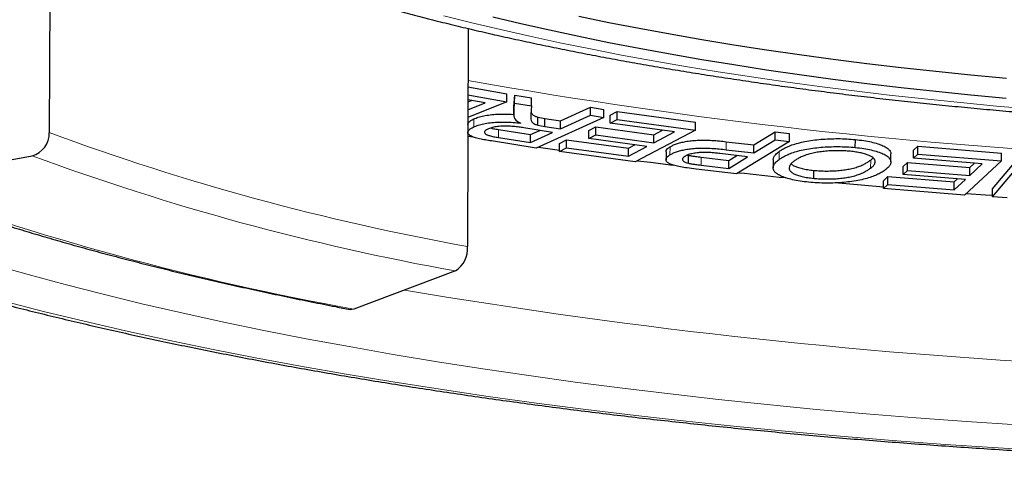
# Model space of a CAD drawing. Units: millimetres. Extents: x 8 to 627, y 12 to 509.
# Drawn here: x 303 to 308, y 477 to 479 of the extents above; entities that cross this region are included whole.
import ezdxf

# ---------------------------------------------------------------- set-up
doc = ezdxf.new("R2010")
doc.units = ezdxf.units.MM

msp = doc.modelspace()

# ---------------------------------------------------------------- linework, layer by layer
at = {"color": 7, "linetype": 'Continuous', "lineweight": 30}
for p, q in [((303.3137, 479.8223), (303.3099, 478.7623)), ((305.3332, 479.2652), (305.3294, 478.2125)), ((305.3321, 478.9837), (305.5198, 478.9498)), ((305.332, 478.9452), (305.5197, 478.9113)), ((305.5197, 478.9113), (305.5198, 478.9498)), ((305.5541, 478.8892), (305.5579, 478.9431)), ((305.5577, 478.9046), (305.5579, 478.9431)), ((305.5579, 478.9431), (305.6391, 478.9302)), ((305.5197, 478.9113), (305.3316, 478.8362)), ((305.3318, 478.8724), (305.4154, 478.9058)), ((305.4154, 478.9058), (305.3319, 478.9209)), ((305.3319, 478.9109), (305.3491, 478.9178)), ((305.554, 478.8507), (305.5577, 478.9046)), ((305.5541, 478.8507), (305.5542, 478.8892)), ((305.5577, 478.9046), (305.639, 478.8917)), ((305.639, 478.8917), (305.6359, 478.8505)), ((305.639, 478.8917), (305.6391, 478.9302)), ((305.5538, 478.8849), (305.5537, 478.8463)), ((305.7788, 478.7806), (305.9233, 478.8465)), ((305.7789, 478.8191), (305.9235, 478.885)), ((305.9233, 478.8465), (305.9235, 478.885)), ((305.9233, 478.8465), (305.9879, 478.8362)), ((305.9235, 478.885), (305.988, 478.8748)), ((305.9879, 478.8362), (305.988, 478.8748)), ((306.0187, 478.8084), (306.0188, 478.8469)), ((306.0188, 478.8469), (306.053, 478.865)), ((306.0529, 478.8265), (306.053, 478.865)), ((306.053, 478.865), (306.4308, 478.813)), ((305.3317, 478.802), (305.3316, 478.7635)), ((305.9879, 478.8362), (305.6623, 478.6878)), ((305.6692, 478.7988), (305.6693, 478.8374)), ((305.7039, 478.7925), (305.7788, 478.7806)), ((305.704, 478.831), (305.7789, 478.8191)), ((305.7041, 478.7926), (305.7042, 478.8311)), ((305.7788, 478.7806), (305.7789, 478.8191)), ((306.0187, 478.8084), (306.0529, 478.8265)), ((306.3294, 478.7657), (306.0187, 478.8084)), ((306.0529, 478.8265), (306.4307, 478.7745)), ((306.4307, 478.7745), (306.4308, 478.813)), ((305.3313, 478.7458), (305.3558, 478.7419)), ((305.4792, 478.7775), (305.6337, 478.753)), ((305.7413, 478.7635), (305.6025, 478.7856)), ((305.6336, 478.7144), (305.7413, 478.7635)), ((305.6336, 478.7144), (305.6337, 478.753)), ((305.6337, 478.753), (305.6787, 478.7735)), ((305.9164, 478.7339), (305.9165, 478.7725)), ((305.9164, 478.7339), (305.9504, 478.7519)), ((305.9165, 478.7725), (305.9506, 478.7905)), ((305.9504, 478.7519), (305.9506, 478.7905)), ((305.9504, 478.7519), (306.2305, 478.7134)), ((305.9506, 478.7905), (306.2306, 478.752)), ((306.4307, 478.7745), (306.1403, 478.6211)), ((306.2305, 478.7134), (306.3294, 478.7657)), ((306.2305, 478.7134), (306.2306, 478.752)), ((306.2306, 478.752), (306.2716, 478.7736)), ((306.7127, 478.7028), (306.8164, 478.7665)), ((306.8162, 478.728), (306.8164, 478.7665)), ((306.8164, 478.7665), (306.8849, 478.7584)), ((306.8848, 478.7198), (306.8849, 478.7584)), ((305.6623, 478.6878), (305.4459, 478.7221)), ((305.479, 478.739), (305.6336, 478.7144)), ((305.7742, 478.6715), (305.7743, 478.71)), ((305.7743, 478.71), (305.8087, 478.7281)), ((305.8085, 478.6896), (305.8087, 478.7281)), ((305.8087, 478.7281), (306.1077, 478.687)), ((306.1964, 478.6954), (305.9164, 478.7339)), ((306.1077, 478.687), (306.1386, 478.7034)), ((306.5799, 478.7186), (306.7127, 478.7028)), ((306.8848, 478.7198), (306.6299, 478.5631)), ((306.7126, 478.6643), (306.8162, 478.728)), ((306.7126, 478.6643), (306.7127, 478.7028)), ((306.8162, 478.728), (306.8848, 478.7198)), ((307.2031, 478.6906), (307.2032, 478.7291)), ((302.5296, 478.5236), (303.2275, 478.651)), ((305.6735, 478.6929), (305.7742, 478.6782)), ((305.7742, 478.6715), (305.8085, 478.6896)), ((306.1403, 478.6211), (305.7742, 478.6715)), ((305.8085, 478.6896), (306.1075, 478.6485)), ((306.1075, 478.6485), (306.1964, 478.6954)), ((306.1075, 478.6485), (306.1077, 478.687)), ((306.2889, 478.6704), (306.2888, 478.6318)), ((306.393, 478.6543), (306.3972, 478.653)), ((306.397, 478.6145), (306.3972, 478.653)), ((306.6826, 478.6458), (306.5486, 478.6617)), ((306.5797, 478.68), (306.7126, 478.6643)), ((306.5915, 478.6283), (306.6301, 478.652)), ((307.3747, 478.6207), (307.3748, 478.6593)), ((307.4835, 478.6386), (307.4837, 478.6771)), ((307.4835, 478.6386), (307.5046, 478.658)), ((307.4837, 478.6771), (307.5047, 478.6966)), ((307.5046, 478.658), (307.5047, 478.6966)), ((307.5046, 478.658), (307.9093, 478.6255)), ((307.5047, 478.6966), (307.9094, 478.6641)), ((307.8658, 478.4904), (308.0056, 478.6572)), ((307.9093, 478.6255), (307.9094, 478.6641)), ((306.4588, 478.6055), (306.5914, 478.5897)), ((306.4589, 478.644), (306.5915, 478.6283)), ((306.5914, 478.5897), (306.6826, 478.6458)), ((306.5914, 478.5897), (306.5915, 478.6283)), ((306.8065, 478.6308), (306.8064, 478.5922)), ((307.2773, 478.6298), (307.2894, 478.6402)), ((307.4347, 478.5989), (307.4557, 478.6183)), ((307.4556, 478.5797), (307.4557, 478.6183)), ((307.4557, 478.6183), (307.7559, 478.5942)), ((307.8165, 478.6118), (307.4835, 478.6386)), ((307.9093, 478.6255), (307.7305, 478.4605)), ((307.7557, 478.5556), (307.8165, 478.6118)), ((307.7559, 478.5942), (307.7783, 478.6149)), ((307.8657, 478.4519), (308.0054, 478.6186)), ((306.6299, 478.5631), (306.4344, 478.5863)), ((307.0021, 478.5417), (307.0022, 478.5803)), ((307.4345, 478.5604), (307.4347, 478.5989)), ((307.4345, 478.5604), (307.4556, 478.5797)), ((307.7347, 478.5363), (307.4345, 478.5604)), ((307.4556, 478.5797), (307.7557, 478.5556)), ((307.7557, 478.5556), (307.7559, 478.5942)), ((307.3384, 478.492), (307.3385, 478.5305)), ((307.3384, 478.492), (307.3596, 478.5115)), ((307.3385, 478.5305), (307.3597, 478.55)), ((307.3596, 478.5115), (307.3597, 478.55)), ((307.3596, 478.5115), (307.68, 478.4857)), ((307.3597, 478.55), (307.6801, 478.5243)), ((307.68, 478.4857), (307.7347, 478.5363)), ((307.68, 478.4857), (307.6801, 478.5243)), ((307.6801, 478.5243), (307.6964, 478.5393)), ((307.7305, 478.4605), (307.3384, 478.492)), ((307.8657, 478.4519), (307.8658, 478.4904)), ((307.9359, 478.4474), (307.8657, 478.4519)), ((305.2714, 478.0945), (304.7817, 477.9105))]:
    msp.add_line(p, q, dxfattribs=at)
at = {"color": 8, "linetype": 'Continuous', "lineweight": 0}
for p, q in [((305.3609, 478.7902), (305.361, 478.8288)), ((305.479, 478.739), (305.4792, 478.7775)), ((306.5797, 478.68), (306.5799, 478.7186)), ((306.3079, 478.6554), (306.3081, 478.694)), ((306.8345, 478.6325), (306.8347, 478.6711)), ((306.4588, 478.6055), (306.4589, 478.644)), ((307.2772, 478.5913), (307.2773, 478.6298))]:
    msp.add_line(p, q, dxfattribs=at)
at = {"color": 8, "linetype": 'Continuous', "lineweight": 0, "flags": 128}
for points in [[(305.2162, 479.3269), (305.3513, 479.2928), (305.4897, 479.2597), (305.6312, 479.2276), (305.7758, 479.1965), (305.9233, 479.1663), (306.0737, 479.1373), (306.2268, 479.1092), (306.3826, 479.0822), (306.5409, 479.0564), (306.7016, 479.0316), (306.8647, 479.008), (307.0299, 478.9855), (307.1973, 478.9641), (307.3666, 478.9439), (307.5379, 478.9249), (307.7108, 478.9072), (307.8854, 478.8906), (308.0615, 478.8752)], [(303.0338, 478.126), (303.2077, 478.0767), (303.3864, 478.0287), (303.5697, 477.9818), (303.7575, 477.9363), (303.9495, 477.8921), (304.1458, 477.8492), (304.3462, 477.8077), (304.5505, 477.7676), (304.7585, 477.729), (304.9702, 477.6918), (305.1855, 477.656), (305.4041, 477.6218), (305.6258, 477.5891), (305.8507, 477.558), (306.0784, 477.5284), (306.3089, 477.5005), (306.542, 477.4741), (306.7775, 477.4494), (307.0153, 477.4263), (307.2551, 477.4049), (307.4969, 477.3851), (307.7405, 477.3671), (307.9857, 477.3508)], [(303.0908, 477.9481), (303.2821, 477.8992), (303.4782, 477.8516), (303.6787, 477.8055), (303.8837, 477.7607), (304.0929, 477.7174), (304.3062, 477.6755), (304.5234, 477.6351), (304.7445, 477.5963), (304.9692, 477.559), (305.1975, 477.5232), (305.4291, 477.4891), (305.6638, 477.4566), (305.9016, 477.4257), (306.1423, 477.3965), (306.3857, 477.369), (306.6316, 477.3432), (306.8798, 477.3191), (307.1303, 477.2967), (307.3828, 477.2761), (307.6371, 477.2573), (307.8931, 477.2402), (308.1506, 477.225)]]:
    msp.add_lwpolyline(points, dxfattribs=at)
at = {"color": 7, "linetype": 'Continuous', "lineweight": 30, "flags": 128}
for points in [[(305.452, 479.3222), (305.5874, 479.2898), (305.726, 479.2584), (305.8675, 479.2279), (306.0118, 479.1984), (306.159, 479.1699), (306.3089, 479.1425), (306.4614, 479.1161), (306.6163, 479.0908), (306.7736, 479.0665), (306.9332, 479.0434), (307.095, 479.0214), (307.2588, 479.0005), (307.4245, 478.9807), (307.5921, 478.9621), (307.7613, 478.9447), (307.9322, 478.9285)], [(305.8678, 479.3242), (306.0122, 479.2948), (306.1594, 479.2663), (306.3092, 479.2388), (306.4617, 479.2125), (306.6166, 479.1871), (306.774, 479.1629), (306.9335, 479.1398), (307.0953, 479.1177), (307.2591, 479.0968), (307.4248, 479.0771), (307.5924, 479.0585), (307.7617, 479.0411), (307.9325, 479.0249)], [(305.5538, 478.8849), (305.5539, 478.8857), (305.5542, 478.8892)], [(306.1517, 478.6271), (306.2137, 478.6192), (306.3241, 478.6056)], [(307.1215, 478.5202), (307.2314, 478.5101), (307.3384, 478.5007)], [(307.7396, 478.4689), (307.8316, 478.4623), (307.8657, 478.4599)], [(304.7817, 477.9105), (304.7717, 477.9082), (304.7632, 477.9086)]]:
    msp.add_lwpolyline(points, dxfattribs=at)
at = {"color": 8, "linetype": 'Continuous', "lineweight": 0}
for centre, radius, start, end in [((309.7633, 503.7497), 25.1286, 259.84375, 267.32873), ((307.458, 490.0152), 11.9931, 249.76463, 259.7765), ((307.4004, 489.9465), 12.0417, 249.72432, 259.81681), ((307.1358, 491.0002), 13.2998, 249.73659, 259.80455), ((309.78, 506.0633), 28.4609, 260.38452, 267.29949)]:
    msp.add_arc(centre, radius, start, end, dxfattribs=at)
at = {"color": 7, "linetype": 'Continuous', "lineweight": 30}
for centre, radius, start, end in [((305.5893, 478.8468), 0.0354, 173.7365, 223.7464), ((305.6263, 478.905), 0.1039, 232.8114, 247.8271), ((305.7528, 479.1665), 0.3771, 257.1773, 262.5726), ((305.753, 479.205), 0.3771, 257.1774, 262.5734), ((303.1974, 478.7594), 0.1125, 285.4924, 1.4756), ((309.7806, 507.1448), 28.7478, 263.72718, 264.1773), ((305.2024, 478.2016), 0.1275, 302.7996, 4.8838)]:
    msp.add_arc(centre, radius, start, end, dxfattribs=at)
for points, knots in [([(302.5372, 481.1818), (302.5373, 481.1672), (302.5375, 481.1367), (302.5406, 481.0903), (302.5459, 481.0427), (302.5535, 480.9954), (302.5632, 480.9483), (302.5752, 480.9016), (302.5895, 480.8551), (302.6059, 480.8089), (302.6246, 480.763), (302.6455, 480.7174), (302.6687, 480.672), (302.6942, 480.627), (302.7221, 480.5821), (302.7524, 480.5375), (302.7852, 480.4931), (302.8205, 480.4489), (302.8584, 480.4049), (302.899, 480.3611), (302.9423, 480.3176), (302.9882, 480.2744), (303.0368, 480.2316), (303.088, 480.1893), (303.1417, 480.1475), (303.1978, 480.1063), (303.2562, 480.0658), (303.3168, 480.026), (303.3795, 479.9869), (303.4442, 479.9486), (303.5107, 479.9111), (303.5791, 479.8743), (303.6492, 479.8383), (303.7211, 479.8031), (303.7946, 479.7686), (303.8698, 479.7347), (303.9467, 479.7016), (304.0251, 479.6691), (304.1052, 479.6372), (304.1868, 479.606), (304.27, 479.5754), (304.3548, 479.5454), (304.4411, 479.516), (304.5289, 479.4872), (304.6182, 479.4589), (304.709, 479.4312), (304.8012, 479.4041), (304.8949, 479.3775), (304.9901, 479.3515), (305.0866, 479.326), (305.1846, 479.3011), (305.2839, 479.2767), (305.3845, 479.2529), (305.4865, 479.2296), (305.5897, 479.2069), (305.6942, 479.1847), (305.8, 479.1631), (305.907, 479.142), (306.0152, 479.1215), (306.1246, 479.1016), (306.235, 479.0822), (306.3466, 479.0633), (306.4593, 479.045), (306.573, 479.0273), (306.6878, 479.0102), (306.8035, 478.9936), (306.9202, 478.9776), (307.0378, 478.9622), (307.1563, 478.9473), (307.2756, 478.933), (307.3958, 478.9194), (307.5167, 478.9063), (307.6384, 478.8938), (307.7609, 478.8819), (307.884, 478.8705), (308.0077, 478.8598), (308.1321, 478.8497), (308.257, 478.8402), (308.3825, 478.8313), (308.5085, 478.823), (308.6349, 478.8153), (308.7618, 478.8082), (308.8891, 478.8017), (309.0167, 478.7958), (309.1446, 478.7906), (309.2728, 478.7859), (309.4013, 478.7819), (309.5299, 478.7785), (309.6588, 478.7757), (309.7877, 478.7736), (309.9167, 478.772), (310.0458, 478.7711), (310.1749, 478.7708), (310.304, 478.7711), (310.433, 478.772), (310.5619, 478.7736), (310.6906, 478.7757), (310.8192, 478.7785), (310.9475, 478.7819), (311.0756, 478.786), (311.2034, 478.7906), (311.3309, 478.7959), (311.458, 478.8017), (311.5847, 478.8082), (311.7109, 478.8153), (311.8367, 478.823), (311.9619, 478.8313), (312.0866, 478.8403), (312.2107, 478.8498), (312.3342, 478.8599), (312.457, 478.8706), (312.5791, 478.882), (312.7005, 478.8939), (312.8211, 478.9064), (312.9409, 478.9195), (313.0598, 478.9332), (313.1779, 478.9475), (313.2951, 478.9623), (313.4114, 478.9778), (313.5266, 478.9938), (313.6409, 479.0104), (313.7542, 479.0275), (313.8663, 479.0453), (313.9774, 479.0636), (314.0874, 479.0824), (314.1962, 479.1019), (314.3038, 479.1219), (314.4102, 479.1424), (314.5154, 479.1635), (314.6194, 479.1852), (314.722, 479.2074), (314.8233, 479.2302), (314.9233, 479.2535), (315.0219, 479.2773), (315.1192, 479.3018), (315.215, 479.3267), (315.3094, 479.3523), (315.4024, 479.3784), (315.4939, 479.405), (315.584, 479.4322), (315.6725, 479.46), (315.7595, 479.4884), (315.845, 479.5173), (315.929, 479.5469), (316.0114, 479.577), (316.0922, 479.6078), (316.1714, 479.6392), (316.2491, 479.6712), (316.3251, 479.7039), (316.3995, 479.7374), (316.4723, 479.7715), (316.5434, 479.8064), (316.6128, 479.842), (316.6805, 479.8785), (316.7465, 479.9157), (316.8107, 479.9539), (316.873, 479.9929), (316.9334, 480.0328), (316.9918, 480.0736), (317.0481, 480.1153), (317.1022, 480.1579), (317.1539, 480.2012), (317.2031, 480.2453), (317.2497, 480.2901), (317.2937, 480.3354), (317.3349, 480.3811), (317.3733, 480.4273), (317.409, 480.4738), (317.4418, 480.5205), (317.4719, 480.5675), (317.4994, 480.6146), (317.5242, 480.6619), (317.5464, 480.7094), (317.5662, 480.7569), (317.5834, 480.8047), (317.5982, 480.8525), (317.6106, 480.9004), (317.6206, 480.9484), (317.6283, 480.9965), (317.6336, 481.0445), (317.6365, 481.0883), (317.6367, 481.1162), (317.6368, 481.128)], [0, 0, 0, 0, 0.003944, 0.008247, 0.012556, 0.016879, 0.021226, 0.025607, 0.03003, 0.034505, 0.039043, 0.043652, 0.048343, 0.053124, 0.058006, 0.062996, 0.0681, 0.073324, 0.078669, 0.084136, 0.089721, 0.095414, 0.101206, 0.107083, 0.113028, 0.119025, 0.125058, 0.131114, 0.13718, 0.143245, 0.149301, 0.155343, 0.161368, 0.167374, 0.17336, 0.179325, 0.18527, 0.191195, 0.197101, 0.202988, 0.208858, 0.214711, 0.220549, 0.226372, 0.232181, 0.237977, 0.243761, 0.249534, 0.255297, 0.261049, 0.266792, 0.272527, 0.278253, 0.283972, 0.289684, 0.295389, 0.301088, 0.306781, 0.312469, 0.318151, 0.323829, 0.329502, 0.335171, 0.340836, 0.346498, 0.352156, 0.35781, 0.363462, 0.369111, 0.374757, 0.3804, 0.386042, 0.391681, 0.397318, 0.402953, 0.408586, 0.414218, 0.419848, 0.425477, 0.431105, 0.436731, 0.442357, 0.447981, 0.453604, 0.459227, 0.464849, 0.470471, 0.476092, 0.481713, 0.487333, 0.492953, 0.498573, 0.504193, 0.509813, 0.515433, 0.521053, 0.526673, 0.532294, 0.537915, 0.543537, 0.549159, 0.554782, 0.560406, 0.56603, 0.571656, 0.577283, 0.582911, 0.58854, 0.59417, 0.599802, 0.605436, 0.611072, 0.616709, 0.622349, 0.62799, 0.633634, 0.639281, 0.64493, 0.650582, 0.656237, 0.661895, 0.667557, 0.673223, 0.678892, 0.684566, 0.690244, 0.695927, 0.701615, 0.707308, 0.713007, 0.718713, 0.724425, 0.730143, 0.73587, 0.741604, 0.747347, 0.7531, 0.758862, 0.764634, 0.770418, 0.776213, 0.782022, 0.787844, 0.79368, 0.799532, 0.805401, 0.811287, 0.817191, 0.823114, 0.829058, 0.835023, 0.841008, 0.847015, 0.853043, 0.85909, 0.865154, 0.871231, 0.877317, 0.883401, 0.889471, 0.895515, 0.901516, 0.907457, 0.913321, 0.919091, 0.924752, 0.930293, 0.935709, 0.940995, 0.946154, 0.95119, 0.956111, 0.960925, 0.965642, 0.970272, 0.974826, 0.979315, 0.983748, 0.988136, 0.992489, 0.996816, 1, 1, 1, 1]), ([(299.8332, 480.0839), (299.8332, 480.0835), (299.8328, 480.068), (299.834, 480.0371), (299.837, 479.9914), (299.8426, 479.9458), (299.8504, 479.9003), (299.8605, 479.8548), (299.8729, 479.8093), (299.8876, 479.764), (299.9046, 479.7187), (299.9239, 479.6734), (299.9456, 479.6282), (299.9697, 479.5831), (299.9962, 479.5381), (300.0251, 479.4932), (300.0564, 479.4484), (300.0901, 479.4038), (300.1262, 479.3593), (300.1647, 479.3151), (300.2056, 479.2712), (300.2488, 479.2275), (300.2944, 479.1841), (300.3422, 479.1411), (300.3923, 479.0984), (300.4446, 479.0562), (300.499, 479.0142), (300.5556, 478.9727), (300.6144, 478.9316), (300.6752, 478.8909), (300.7381, 478.8506), (300.803, 478.8107), (300.8699, 478.7713), (300.9389, 478.7322), (301.0098, 478.6936), (301.0826, 478.6553), (301.1574, 478.6175), (301.2342, 478.5801), (301.3128, 478.5431), (301.3933, 478.5065), (301.4757, 478.4703), (301.5599, 478.4346), (301.646, 478.3992), (301.7339, 478.3643), (301.8235, 478.3298), (301.915, 478.2957), (302.0082, 478.262), (302.1032, 478.2287), (302.1999, 478.1959), (302.2983, 478.1635), (302.3983, 478.1315), (302.5001, 478.1), (302.6035, 478.069), (302.7085, 478.0383), (302.8151, 478.0082), (302.9233, 477.9784), (303.0331, 477.9492), (303.1444, 477.9204), (303.2572, 477.8921), (303.3715, 477.8642), (303.4873, 477.8368), (303.6045, 477.8099), (303.7231, 477.7835), (303.8431, 477.7576), (303.9645, 477.7322), (304.0872, 477.7073), (304.2112, 477.6828), (304.3366, 477.6589), (304.4631, 477.6355), (304.591, 477.6127), (304.72, 477.5903), (304.8502, 477.5685), (304.9815, 477.5472), (305.114, 477.5264), (305.2476, 477.5062), (305.3822, 477.4865), (305.5179, 477.4674), (305.6546, 477.4488), (305.7922, 477.4307), (305.9308, 477.4133), (306.0703, 477.3963), (306.2107, 477.38), (306.352, 477.3642), (306.4941, 477.349), (306.6369, 477.3343), (306.7806, 477.3203), (306.9249, 477.3068), (307.07, 477.2939), (307.2157, 477.2815), (307.3621, 477.2698), (307.509, 477.2587), (307.6565, 477.2481), (307.8046, 477.2382), (307.9532, 477.2288), (308.1022, 477.22), (308.2517, 477.2119), (308.4016, 477.2043), (308.5518, 477.1973), (308.7024, 477.191), (308.8533, 477.1852), (309.0045, 477.1801), (309.1559, 477.1755), (309.3075, 477.1716), (309.4593, 477.1683), (309.6112, 477.1656), (309.7633, 477.1635), (309.9154, 477.162), (310.0648, 477.1612), (310.1745, 477.161), (310.2334, 477.161), (310.2443, 477.161)], [0, 0, 0, 0, 0.000182, 0.008678, 0.017173, 0.025679, 0.034211, 0.042781, 0.051401, 0.060083, 0.068836, 0.077668, 0.086584, 0.095587, 0.104678, 0.113857, 0.123119, 0.132459, 0.14187, 0.151344, 0.160872, 0.170445, 0.180055, 0.189694, 0.199354, 0.209029, 0.218713, 0.228403, 0.238093, 0.247781, 0.257465, 0.267142, 0.276812, 0.286474, 0.296128, 0.305772, 0.315408, 0.325034, 0.334652, 0.34426, 0.353861, 0.363453, 0.373037, 0.382614, 0.392184, 0.401746, 0.411302, 0.420852, 0.430396, 0.439935, 0.449468, 0.458996, 0.468519, 0.478037, 0.487552, 0.497062, 0.506568, 0.516071, 0.52557, 0.535066, 0.544559, 0.554049, 0.563536, 0.573021, 0.582503, 0.591982, 0.601459, 0.610935, 0.620408, 0.629879, 0.639349, 0.648816, 0.658283, 0.667747, 0.67721, 0.686672, 0.696132, 0.705591, 0.715049, 0.724506, 0.733962, 0.743416, 0.75287, 0.762323, 0.771775, 0.781226, 0.790677, 0.800126, 0.809575, 0.819024, 0.828472, 0.837919, 0.847366, 0.856812, 0.866258, 0.875703, 0.885149, 0.894593, 0.904038, 0.913482, 0.922926, 0.932369, 0.941813, 0.951256, 0.9607, 0.970143, 0.979586, 0.989029, 0.997975, 1, 1, 1, 1]), ([(305.361, 478.8288), (305.3676, 478.8315), (305.3809, 478.837), (305.4077, 478.8438), (305.4387, 478.849), (305.4744, 478.852), (305.5123, 478.8524), (305.5393, 478.8516), (305.5527, 478.8504), (305.5537, 478.8503)], [0, 0, 0, 0, 0.161338, 0.32449, 0.486158, 0.645972, 0.814718, 0.985415, 1, 1, 1, 1]), ([(305.6359, 478.8505), (305.6356, 478.8455), (305.6351, 478.8355), (305.6362, 478.8235), (305.641, 478.8147), (305.6464, 478.8089), (305.655, 478.8034), (305.6645, 478.8004), (305.6694, 478.7989)], [0, 0, 0, 0, 0.280211, 0.560252, 0.670707, 0.780618, 0.88943, 1, 1, 1, 1]), ([(305.637, 478.866), (305.6372, 478.8637), (305.6376, 478.8594), (305.6412, 478.8532), (305.6465, 478.8475), (305.6551, 478.842), (305.6647, 478.8389), (305.6695, 478.8374)], [0, 0, 0, 0, 0.227836, 0.421788, 0.614783, 0.805848, 1, 1, 1, 1]), ([(305.3321, 478.802), (305.332, 478.8024), (305.3307, 478.8058), (305.3357, 478.8121), (305.3453, 478.8208), (305.3558, 478.8261), (305.361, 478.8288)], [0, 0, 0, 0, 0.037818, 0.358171, 0.680631, 1, 1, 1, 1]), ([(305.3609, 478.7902), (305.3675, 478.793), (305.3807, 478.7985), (305.4075, 478.8052), (305.4386, 478.8105), (305.4743, 478.8134), (305.5123, 478.8139), (305.5507, 478.8124), (305.575, 478.81), (305.587, 478.8089)], [0, 0, 0, 0, 0.139718, 0.281005, 0.421009, 0.559407, 0.705539, 0.853361, 1, 1, 1, 1]), ([(305.6025, 478.7856), (305.5943, 478.7868), (305.5779, 478.7894), (305.5519, 478.7925), (305.5239, 478.7941), (305.4952, 478.7938), (305.4675, 478.7912), (305.4444, 478.7862), (305.4332, 478.7818), (305.4276, 478.7797)], [0, 0, 0, 0, 0.140311, 0.280837, 0.421712, 0.560499, 0.704618, 0.852913, 1, 1, 1, 1]), ([(305.4459, 478.7221), (305.4361, 478.7238), (305.4165, 478.7271), (305.3879, 478.7324), (305.3625, 478.7388), (305.3441, 478.7467), (305.3333, 478.7554), (305.3303, 478.7646), (305.3351, 478.7736), (305.3453, 478.7822), (305.3557, 478.7876), (305.3609, 478.7902)], [0, 0, 0, 0, 0.11183, 0.225225, 0.336927, 0.447964, 0.559544, 0.669208, 0.779344, 0.890203, 1, 1, 1, 1]), ([(305.4276, 478.7797), (305.4237, 478.7777), (305.4158, 478.7736), (305.411, 478.7668), (305.4119, 478.76), (305.4203, 478.7534), (305.4362, 478.7476), (305.4562, 478.7428), (305.4715, 478.7402), (305.479, 478.739)], [0, 0, 0, 0, 0.13978, 0.281334, 0.421347, 0.558945, 0.704747, 0.853628, 1, 1, 1, 1]), ([(305.4427, 478.785), (305.4473, 478.7838), (305.4584, 478.7809), (305.4715, 478.7787), (305.4792, 478.7775)], [0, 0, 0, 0, 0.419705, 1, 1, 1, 1]), ([(306.3081, 478.694), (306.3123, 478.6964), (306.321, 478.7014), (306.3385, 478.7082), (306.3591, 478.7144), (306.3829, 478.7197), (306.4095, 478.7237), (306.4404, 478.7261), (306.4747, 478.7265), (306.511, 478.7251), (306.5464, 478.7225), (306.5688, 478.7199), (306.5799, 478.7186)], [0, 0, 0, 0, 0.09191, 0.186672, 0.282007, 0.376155, 0.468313, 0.559227, 0.667689, 0.778808, 0.890804, 1, 1, 1, 1]), ([(306.8347, 478.6711), (306.8401, 478.6748), (306.8511, 478.6822), (306.8718, 478.6928), (306.8964, 478.7029), (306.9254, 478.7121), (306.959, 478.72), (306.9965, 478.7261), (307.0365, 478.7304), (307.0777, 478.733), (307.12, 478.7338), (307.1626, 478.7327), (307.1897, 478.7303), (307.2032, 478.7291)], [0, 0, 0, 0, 0.092773, 0.186814, 0.280891, 0.374322, 0.467194, 0.56022, 0.648119, 0.735979, 0.823701, 0.911483, 1, 1, 1, 1]), ([(307.2032, 478.7291), (307.217, 478.7276), (307.2446, 478.7246), (307.2808, 478.7176), (307.3121, 478.7091), (307.3376, 478.6993), (307.357, 478.6885), (307.3697, 478.6765), (307.3753, 478.6666), (307.3743, 478.6606), (307.374, 478.6593)], [0, 0, 0, 0, 0.1336516, 0.2664941, 0.3994836, 0.5326975, 0.6657209, 0.7982384, 0.954901, 1, 1, 1, 1]), ([(306.358, 478.5972), (306.3489, 478.599), (306.3306, 478.6028), (306.309, 478.61), (306.2947, 478.6184), (306.2882, 478.6276), (306.2888, 478.6371), (306.2951, 478.6465), (306.3037, 478.6525), (306.3079, 478.6554)], [0, 0, 0, 0, 0.1402, 0.280913, 0.419343, 0.558181, 0.705764, 0.854168, 1, 1, 1, 1]), ([(306.2897, 478.6704), (306.2896, 478.6721), (306.2893, 478.6771), (306.2954, 478.6851), (306.3039, 478.691), (306.3081, 478.694)], [0, 0, 0, 0, 0.213326, 0.610101, 1, 1, 1, 1]), ([(306.3079, 478.6554), (306.3122, 478.6579), (306.3209, 478.6628), (306.3383, 478.6696), (306.3589, 478.6759), (306.3827, 478.6811), (306.4093, 478.6851), (306.4402, 478.6876), (306.4746, 478.688), (306.5109, 478.6866), (306.5462, 478.6839), (306.5686, 478.6813), (306.5797, 478.68)], [0, 0, 0, 0, 0.09191, 0.186672, 0.282007, 0.376155, 0.468313, 0.559227, 0.667689, 0.778808, 0.890804, 1, 1, 1, 1]), ([(306.5486, 478.6617), (306.5417, 478.6625), (306.5275, 478.664), (306.5054, 478.6659), (306.4826, 478.667), (306.4597, 478.6669), (306.4357, 478.665), (306.4128, 478.6609), (306.3926, 478.6549), (306.3841, 478.6501), (306.3798, 478.6477)], [0, 0, 0, 0, 0.110768, 0.225455, 0.339372, 0.450124, 0.559215, 0.704797, 0.853523, 1, 1, 1, 1]), ([(306.3972, 478.653), (306.4025, 478.652), (306.4132, 478.65), (306.4341, 478.6471), (306.4495, 478.6452), (306.4589, 478.644)], [0, 0, 0, 0, 0.279766, 0.559701, 1, 1, 1, 1]), ([(306.8069, 478.6308), (306.8074, 478.635), (306.8084, 478.6441), (306.8183, 478.6576), (306.8292, 478.6666), (306.8347, 478.6711)], [0, 0, 0, 0, 0.309952, 0.657429, 1, 1, 1, 1]), ([(306.8345, 478.6325), (306.84, 478.6362), (306.851, 478.6436), (306.8717, 478.6543), (306.8963, 478.6644), (306.9252, 478.6736), (306.9589, 478.6814), (306.9964, 478.6875), (307.0363, 478.6919), (307.0776, 478.6945), (307.1199, 478.6952), (307.1625, 478.6942), (307.1895, 478.6918), (307.2031, 478.6906)], [0, 0, 0, 0, 0.092773, 0.186814, 0.280891, 0.374322, 0.467194, 0.56022, 0.648119, 0.735979, 0.823701, 0.911483, 1, 1, 1, 1]), ([(307.1789, 478.6722), (307.1691, 478.6731), (307.1498, 478.6749), (307.1192, 478.6756), (307.089, 478.6749), (307.0597, 478.6728), (307.0319, 478.6696), (307.0044, 478.665), (306.9786, 478.6589), (306.9557, 478.6513), (306.9367, 478.643), (306.9208, 478.6342), (306.912, 478.6282), (306.9076, 478.6252)], [0, 0, 0, 0, 0.084377, 0.167145, 0.249677, 0.332615, 0.416039, 0.499661, 0.599581, 0.699316, 0.799667, 0.900305, 1, 1, 1, 1]), ([(307.2772, 478.5913), (307.2819, 478.595), (307.2914, 478.6025), (307.2989, 478.6142), (307.3003, 478.6262), (307.2946, 478.6366), (307.2837, 478.6454), (307.2701, 478.6525), (307.2524, 478.6589), (307.2311, 478.6645), (307.2066, 478.6692), (307.1881, 478.6712), (307.1789, 478.6722)], [0, 0, 0, 0, 0.12443, 0.250641, 0.376316, 0.500464, 0.582882, 0.665893, 0.749547, 0.833235, 0.916636, 1, 1, 1, 1]), ([(307.2031, 478.6906), (307.2169, 478.6891), (307.2444, 478.6861), (307.2807, 478.679), (307.312, 478.6705), (307.3375, 478.6607), (307.3568, 478.65), (307.3699, 478.6379), (307.3757, 478.6247), (307.3738, 478.6107), (307.3655, 478.5969), (307.3551, 478.588), (307.35, 478.5837)], [0, 0, 0, 0, 0.093654, 0.18674, 0.27993, 0.373277, 0.466491, 0.55935, 0.669128, 0.779735, 0.890511, 1, 1, 1, 1]), ([(306.3798, 478.6477), (306.3768, 478.6456), (306.3706, 478.6415), (306.3671, 478.6348), (306.3683, 478.6285), (306.374, 478.623), (306.383, 478.6183), (306.3923, 478.6158), (306.397, 478.6145)], [0, 0, 0, 0, 0.1862, 0.374818, 0.561835, 0.706836, 0.851523, 1, 1, 1, 1]), ([(306.397, 478.6145), (306.4024, 478.6135), (306.4131, 478.6114), (306.434, 478.6085), (306.4494, 478.6066), (306.4588, 478.6055)], [0, 0, 0, 0, 0.279766, 0.559701, 1, 1, 1, 1]), ([(306.9776, 478.5233), (306.9636, 478.5248), (306.9355, 478.5279), (306.8986, 478.5351), (306.8668, 478.5438), (306.841, 478.5539), (306.8219, 478.5649), (306.8097, 478.5773), (306.8051, 478.5908), (306.8084, 478.605), (306.818, 478.6191), (306.8291, 478.6281), (306.8345, 478.6325)], [0, 0, 0, 0, 0.093493, 0.186743, 0.280157, 0.373576, 0.466599, 0.559171, 0.668852, 0.779613, 0.89059, 1, 1, 1, 1]), ([(306.9076, 478.6252), (306.9032, 478.6218), (306.8943, 478.6149), (306.8861, 478.6042), (306.8824, 478.5932), (306.8844, 478.5823), (306.8926, 478.5724), (306.906, 478.5638), (306.9235, 478.5566), (306.946, 478.5503), (306.9724, 478.5451), (306.9922, 478.5429), (307.0021, 478.5417)], [0, 0, 0, 0, 0.110927, 0.22432, 0.337927, 0.450189, 0.56064, 0.646882, 0.734103, 0.823957, 0.912114, 1, 1, 1, 1]), ([(306.8931, 478.6122), (306.8936, 478.6115), (306.8962, 478.6082), (306.9064, 478.6024), (306.9235, 478.5951), (306.9461, 478.5888), (306.9725, 478.5837), (306.9923, 478.5814), (307.0022, 478.5803)], [0, 0, 0, 0, 0.0427847, 0.2306765, 0.4207004, 0.6164633, 0.8085265, 1, 1, 1, 1]), ([(307.0022, 478.5803), (307.0122, 478.5794), (307.0321, 478.5776), (307.0637, 478.5769), (307.0951, 478.5776), (307.1257, 478.5797), (307.1544, 478.583), (307.1821, 478.5879), (307.2073, 478.5945), (307.2297, 478.6025), (307.2483, 478.6113), (307.264, 478.6205), (307.2729, 478.6267), (307.2773, 478.6298)], [0, 0, 0, 0, 0.083285, 0.166592, 0.250219, 0.333947, 0.417307, 0.499863, 0.598581, 0.698512, 0.799694, 0.900883, 1, 1, 1, 1]), ([(306.4344, 478.5863), (306.4197, 478.5881), (306.3933, 478.5913), (306.3688, 478.5954), (306.358, 478.5972)], [0, 0, 0, 0, 0.560222, 1, 1, 1, 1]), ([(307.35, 478.5837), (307.3445, 478.5798), (307.3335, 478.5722), (307.3132, 478.5613), (307.2889, 478.5509), (307.2598, 478.5414), (307.2258, 478.5332), (307.1882, 478.5266), (307.1479, 478.5217), (307.1059, 478.519), (307.0625, 478.5184), (307.0191, 478.5196), (306.9914, 478.5221), (306.9776, 478.5233)], [0, 0, 0, 0, 0.093388, 0.186816, 0.279972, 0.373194, 0.466955, 0.560584, 0.648346, 0.735851, 0.82378, 0.912037, 1, 1, 1, 1]), ([(307.0021, 478.5417), (307.0121, 478.5409), (307.032, 478.5391), (307.0636, 478.5384), (307.095, 478.5391), (307.1255, 478.5411), (307.1542, 478.5445), (307.1819, 478.5494), (307.2072, 478.5559), (307.2295, 478.564), (307.2482, 478.5728), (307.2639, 478.5819), (307.2728, 478.5882), (307.2772, 478.5913)], [0, 0, 0, 0, 0.0832849, 0.1665917, 0.250219, 0.3339466, 0.4173068, 0.4998628, 0.5985813, 0.6985118, 0.7996943, 0.9008831, 1, 1, 1, 1]), ([(302.4938, 478.5267), (302.5086, 478.521), (302.5515, 478.5045), (302.6239, 478.4774), (302.7117, 478.4455), (302.8014, 478.4141), (302.8927, 478.3831), (302.9859, 478.3524), (303.0807, 478.3222), (303.1773, 478.2924), (303.2755, 478.263), (303.3753, 478.234), (303.4768, 478.2055), (303.5799, 478.1774), (303.6845, 478.1498), (303.7907, 478.1226), (303.8985, 478.0959), (304.0077, 478.0696), (304.1184, 478.0438), (304.2305, 478.0185), (304.3441, 477.9937), (304.4591, 477.9693), (304.5755, 477.9454), (304.6769, 477.9253), (304.7399, 477.9131), (304.7632, 477.9086)], [0, 0, 0, 0, 0.02375, 0.069103, 0.11444, 0.15976, 0.205063, 0.250352, 0.295626, 0.340886, 0.386134, 0.431369, 0.476593, 0.521806, 0.567008, 0.612201, 0.657385, 0.702559, 0.747726, 0.792885, 0.838036, 0.883181, 0.928319, 0.97345, 1, 1, 1, 1])]:
    msp.add_open_spline(points, degree=3, knots=knots, dxfattribs=at)

doc.saveas('drawing.dxf')
